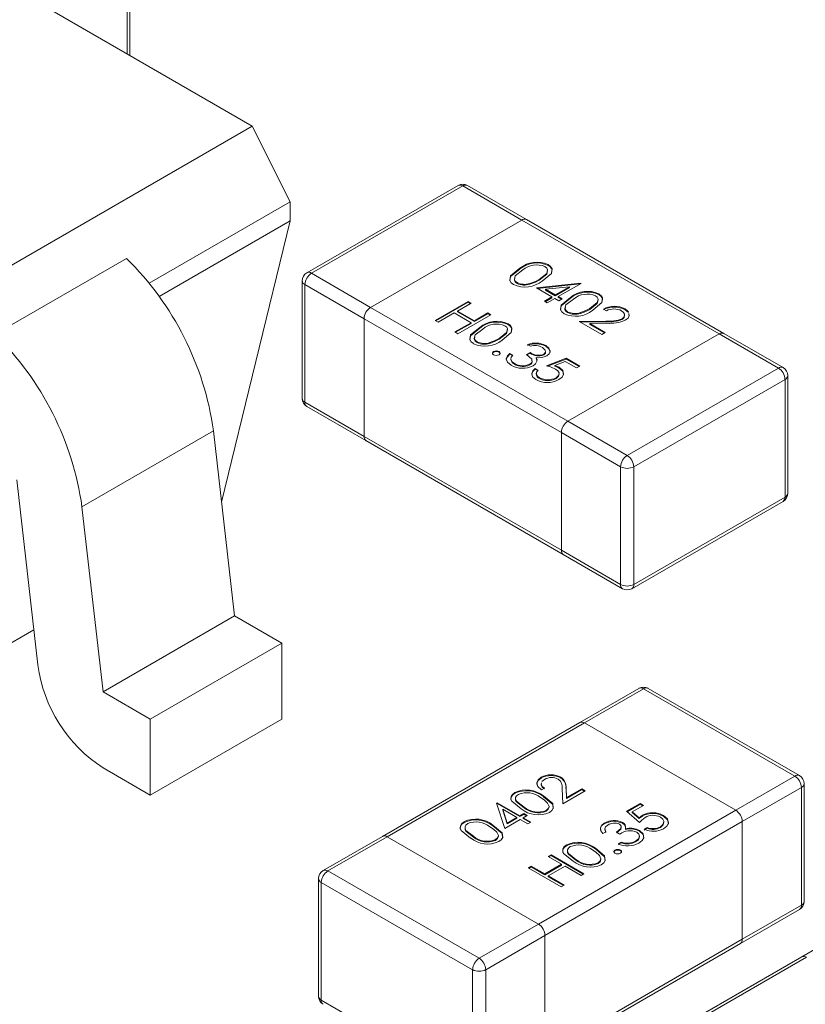
# Model space of a CAD drawing. Units: millimetres. Extents: x 0 to 210, y 0 to 297.
# Drawn here: x 74 to 75, y 249 to 251 of the extents above; entities that cross this region are included whole.
import ezdxf

# ---------------------------------------------------------------- set-up
doc = ezdxf.new("R2010")
doc.units = ezdxf.units.MM

msp = doc.modelspace()

# ---------------------------------------------------------------- linework, layer by layer
at = {"color": 7, "linetype": 'Continuous', "lineweight": 15}
for p, q in [((74.191, 251.0052), (72.9994, 251.6931)), ((73.928, 251.157), (73.928, 251.3663)), ((73.3176, 250.5009), (74.191, 251.0052)), ((74.2722, 250.8419), (74.191, 251.0052)), ((74.6334, 250.8775), (74.3081, 250.6897)), ((74.6434, 250.8765), (74.3181, 250.6887)), ((74.7707, 250.803), (74.6434, 250.8765)), ((74.7807, 250.804), (74.6534, 250.8775)), ((74.2722, 250.8419), (73.969, 250.6669)), ((74.2722, 250.8419), (74.2722, 250.801)), ((73.9906, 250.6385), (74.2722, 250.801)), ((74.2722, 250.801), (74.125, 250.1964)), ((74.4454, 250.6152), (74.7707, 250.803)), ((75.1949, 250.5581), (74.7707, 250.803)), ((75.2049, 250.5591), (74.7807, 250.804)), ((73.9205, 250.7205), (73.6377, 250.5573)), ((74.7663, 250.6977), (74.7663, 250.6994)), ((74.8271, 250.7056), (74.8271, 250.7072)), ((74.2981, 250.6724), (74.2981, 250.4193)), ((74.3181, 250.6887), (74.4454, 250.6152)), ((74.808, 250.6737), (74.808, 250.6753)), ((74.4313, 250.5907), (74.304, 250.6642)), ((74.304, 250.6642), (74.304, 250.4111)), ((74.7602, 250.6667), (74.7602, 250.6684)), ((74.7876, 250.665), (74.7876, 250.6666)), ((74.8017, 250.657), (74.8965, 250.6672)), ((74.8352, 250.6376), (74.8017, 250.657)), ((74.8041, 250.6556), (74.8962, 250.6655)), ((74.8732, 250.6596), (74.8214, 250.654)), ((74.8214, 250.654), (74.8425, 250.6418)), ((74.8214, 250.6524), (74.8214, 250.654)), ((74.8214, 250.6524), (74.8425, 250.6402)), ((74.8425, 250.6418), (74.8732, 250.6596)), ((74.8425, 250.6402), (74.8732, 250.6579)), ((74.8978, 250.6664), (74.8488, 250.6382)), ((74.8732, 250.6579), (74.8732, 250.6596)), ((74.8965, 250.6672), (74.8978, 250.6664)), ((74.8965, 250.6657), (74.8965, 250.6672)), ((74.5841, 250.5869), (74.6548, 250.6277)), ((74.6548, 250.6277), (74.6612, 250.624)), ((74.6548, 250.6261), (74.6548, 250.6277)), ((74.8189, 250.6282), (74.8352, 250.6376)), ((74.8252, 250.6246), (74.8189, 250.6282)), ((74.8203, 250.6274), (74.8352, 250.636)), ((74.8416, 250.634), (74.8252, 250.6246)), ((74.8352, 250.636), (74.8352, 250.6376)), ((74.8497, 250.6293), (74.8416, 250.634)), ((74.8425, 250.6402), (74.8425, 250.6418)), ((74.8488, 250.6382), (74.857, 250.6335)), ((74.8488, 250.6365), (74.8488, 250.6382)), ((74.8488, 250.6365), (74.8556, 250.6326)), ((74.857, 250.6335), (74.8497, 250.6293)), ((74.8751, 250.6349), (74.8751, 250.6366)), ((74.9359, 250.6428), (74.9359, 250.6444)), ((74.4454, 250.6152), (74.8697, 250.3703)), ((74.5855, 250.5861), (74.6548, 250.6261)), ((74.6612, 250.624), (74.6321, 250.6073)), ((74.6321, 250.6073), (74.6684, 250.5863)), ((74.6321, 250.6057), (74.6321, 250.6073)), ((74.6548, 250.6261), (74.6597, 250.6232)), ((74.9168, 250.6109), (74.9168, 250.6125)), ((74.9522, 250.6078), (74.9458, 250.6115)), ((74.9924, 250.6118), (74.9998, 250.6055)), ((74.9924, 250.6101), (74.9924, 250.6118)), ((74.9924, 250.6101), (74.9998, 250.6038)), ((74.8555, 250.3458), (74.4313, 250.5907)), ((74.4313, 250.5907), (74.4313, 250.3376)), ((74.5904, 250.5832), (74.5841, 250.5869)), ((74.6249, 250.6031), (74.5904, 250.5832)), ((74.6612, 250.5822), (74.6249, 250.6031)), ((74.6321, 250.6057), (74.6684, 250.5847)), ((74.7038, 250.5994), (74.633, 250.5586)), ((74.6684, 250.5863), (74.6974, 250.6031)), ((74.6684, 250.5847), (74.6974, 250.6015)), ((74.6684, 250.5847), (74.6684, 250.5863)), ((74.6974, 250.6031), (74.7038, 250.5994)), ((74.6974, 250.6015), (74.6974, 250.6031)), ((74.6974, 250.6015), (74.7023, 250.5986)), ((74.869, 250.6039), (74.869, 250.6055)), ((74.8941, 250.5848), (74.9508, 250.5858)), ((74.9422, 250.557), (74.8941, 250.5848)), ((74.8963, 250.6022), (74.8963, 250.6038)), ((74.9508, 250.5842), (74.9508, 250.5858)), ((74.9859, 250.589), (74.9859, 250.5906)), ((74.6267, 250.5623), (74.6612, 250.5822)), ((74.6281, 250.5615), (74.6612, 250.5805)), ((74.6612, 250.5805), (74.6612, 250.5822)), ((74.6802, 250.5706), (74.6802, 250.5722)), ((74.741, 250.5784), (74.741, 250.58)), ((74.8969, 250.5832), (74.9508, 250.5842)), ((74.9531, 250.5809), (74.9165, 250.5802)), ((74.9165, 250.5802), (74.9494, 250.5612)), ((74.9165, 250.5786), (74.9165, 250.5802)), ((74.9165, 250.5786), (74.948, 250.5604)), ((74.633, 250.5586), (74.6267, 250.5623)), ((74.7219, 250.5465), (74.7219, 250.5481)), ((75.1949, 250.5581), (74.8697, 250.3703)), ((74.9494, 250.5612), (74.9422, 250.557)), ((75.3222, 250.4846), (75.1949, 250.5581)), ((75.3322, 250.4856), (75.2049, 250.5591)), ((74.6741, 250.5395), (74.6741, 250.5412)), ((74.7014, 250.5378), (74.7014, 250.5394)), ((74.789, 250.5314), (74.7826, 250.5351)), ((74.8218, 250.5317), (74.8218, 250.5334)), ((74.7097, 250.5185), (74.7097, 250.5201)), ((74.7214, 250.5185), (74.7214, 250.5201)), ((74.7446, 250.5162), (74.7509, 250.5126)), ((74.7446, 250.5146), (74.7446, 250.5162)), ((74.7446, 250.5146), (74.7509, 250.5109)), ((74.7466, 250.5049), (74.7466, 250.5028)), ((74.7467, 250.5021), (74.7467, 250.5037)), ((74.7468, 250.503), (74.7467, 250.5021)), ((74.7808, 250.5141), (74.7881, 250.5183)), ((74.7808, 250.5125), (74.7881, 250.5167)), ((74.7881, 250.5167), (74.7881, 250.5183)), ((74.8013, 250.5056), (74.8013, 250.5072)), ((74.8013, 250.5056), (74.803, 250.5014)), ((74.8178, 250.5129), (74.8178, 250.5145)), ((74.8216, 250.5183), (74.8216, 250.5204)), ((74.8234, 250.4895), (74.866, 250.5058)), ((74.8259, 250.4888), (74.866, 250.5041)), ((74.866, 250.5058), (74.895, 250.489)), ((74.866, 250.5041), (74.866, 250.5058)), ((74.866, 250.5041), (74.8936, 250.4882)), ((74.7547, 250.4931), (74.7547, 250.4947)), ((74.7876, 250.4913), (74.7876, 250.4929)), ((74.7989, 250.4838), (74.8053, 250.4801)), ((74.7989, 250.4821), (74.7989, 250.4838)), ((74.7989, 250.4821), (74.8053, 250.4785)), ((74.8637, 250.4987), (74.8413, 250.4902)), ((74.8413, 250.4885), (74.8413, 250.4902)), ((74.851, 250.4845), (74.851, 250.4862)), ((74.8878, 250.4848), (74.8637, 250.4987)), ((74.895, 250.489), (74.8878, 250.4848)), ((74.9969, 250.2968), (75.3222, 250.4846)), ((74.8012, 250.4734), (74.8012, 250.4714)), ((74.8082, 250.4621), (74.8082, 250.4638)), ((74.8441, 250.4621), (74.8441, 250.4638)), ((75.3363, 250.4601), (75.0111, 250.2723)), ((75.3363, 250.207), (75.3363, 250.4601)), ((75.3422, 250.2152), (75.3422, 250.4683)), ((74.304, 250.4111), (74.4313, 250.3376)), ((74.3081, 250.4019), (74.4354, 250.3285)), ((74.8697, 250.3703), (74.9969, 250.2968)), ((74.1076, 250.3496), (73.8247, 250.1863)), ((74.1076, 250.3496), (74.1529, 249.9514)), ((74.4313, 250.3376), (74.8555, 250.0927)), ((74.9828, 250.2723), (74.8555, 250.3458)), ((74.8555, 250.0927), (74.8555, 250.3458)), ((74.4354, 250.3285), (74.8597, 250.0835)), ((74.9828, 250.0192), (74.9828, 250.2723)), ((75.0111, 250.2723), (75.0111, 250.0192)), ((73.6847, 250.2444), (73.73, 249.8462)), ((75.0111, 250.0192), (75.3363, 250.207)), ((73.8247, 250.1863), (73.87, 249.7881)), ((75.0069, 250.0101), (75.3322, 250.1978)), ((74.8555, 250.0927), (74.9828, 250.0192)), ((74.8597, 250.0835), (74.9869, 250.0101)), ((74.1529, 249.9514), (73.87, 249.7881)), ((74.1529, 249.9514), (74.2545, 249.8927)), ((73.7214, 249.9216), (73.3176, 249.6885)), ((74.2545, 249.8927), (73.9716, 249.7294)), ((74.2545, 249.7294), (74.2545, 249.8927)), ((73.87, 249.7881), (73.9716, 249.7294)), ((75.0223, 249.7957), (74.895, 249.7223)), ((75.0323, 249.7947), (74.905, 249.7213)), ((75.3576, 249.607), (75.0323, 249.7947)), ((75.3676, 249.608), (75.0423, 249.7957)), ((73.9716, 249.7294), (73.9716, 249.5661)), ((73.9716, 249.5661), (74.2545, 249.7294)), ((74.895, 249.7223), (74.4708, 249.4773)), ((74.905, 249.7213), (74.4808, 249.4763)), ((74.905, 249.7213), (75.2303, 249.5335)), ((73.87, 249.6248), (73.9716, 249.5661)), ((74.812, 249.6027), (74.812, 249.6044)), ((74.819, 249.6), (74.8134, 249.5951)), ((74.8544, 249.6029), (74.8544, 249.6046)), ((75.2303, 249.5335), (75.3576, 249.607)), ((75.3776, 249.3375), (75.3776, 249.5906)), ((74.7555, 249.5701), (74.7555, 249.5717)), ((74.8189, 249.5811), (74.8125, 249.5775)), ((74.8588, 249.5476), (74.8569, 249.5804)), ((74.9068, 249.5754), (74.8588, 249.5476)), ((74.8655, 249.5817), (74.8667, 249.5606)), ((74.8655, 249.58), (74.8655, 249.5817)), ((74.8655, 249.58), (74.8667, 249.5589)), ((74.8667, 249.5606), (74.8996, 249.5796)), ((74.8667, 249.5589), (74.8996, 249.5779)), ((74.8996, 249.5796), (74.9068, 249.5754)), ((74.8996, 249.5779), (74.8996, 249.5796)), ((74.8996, 249.5779), (74.9054, 249.5745)), ((75.3717, 249.5825), (75.2444, 249.509)), ((75.3717, 249.3294), (75.3717, 249.5825)), ((74.7161, 249.549), (74.7174, 249.5497)), ((74.7337, 249.4942), (74.7161, 249.549)), ((74.7165, 249.5476), (74.7174, 249.5481)), ((74.7174, 249.5497), (74.7663, 249.5215)), ((74.7174, 249.5481), (74.7174, 249.5497)), ((74.7174, 249.5481), (74.7663, 249.5198)), ((74.8171, 249.5627), (74.8171, 249.5644)), ((74.8667, 249.5589), (74.8667, 249.5606)), ((74.9957, 249.5314), (75.0247, 249.5482)), ((75.0247, 249.5482), (75.0319, 249.544)), ((75.0247, 249.5465), (75.0247, 249.5482)), ((74.76, 249.5178), (74.7293, 249.5355)), ((74.7293, 249.5355), (74.7389, 249.5056)), ((74.7293, 249.5339), (74.7293, 249.5355)), ((74.7293, 249.5339), (74.7389, 249.504)), ((74.7663, 249.5215), (74.7745, 249.5262)), ((74.7745, 249.5262), (74.7817, 249.522)), ((74.7745, 249.5245), (74.7745, 249.5262)), ((74.7754, 249.5387), (74.7754, 249.5403)), ((74.806, 249.2886), (75.2303, 249.5335)), ((74.8228, 249.5315), (74.8228, 249.5331)), ((74.8289, 249.54), (74.8289, 249.5421)), ((75.0238, 249.5068), (74.9957, 249.5314)), ((74.9968, 249.5304), (75.0247, 249.5465)), ((75.0319, 249.544), (75.0079, 249.5301)), ((75.0079, 249.5301), (75.0227, 249.5171)), ((75.0079, 249.5284), (75.0079, 249.5301)), ((75.0079, 249.5284), (75.0227, 249.5155)), ((75.0247, 249.5465), (75.0305, 249.5431)), ((74.6467, 249.5073), (74.6467, 249.5089)), ((74.7672, 249.5136), (74.7337, 249.4942)), ((74.7389, 249.5056), (74.76, 249.5178)), ((74.7389, 249.504), (74.76, 249.5162)), ((74.7389, 249.504), (74.7389, 249.5056)), ((74.76, 249.5162), (74.76, 249.5178)), ((74.7663, 249.5198), (74.7745, 249.5245)), ((74.7663, 249.5198), (74.7663, 249.5215)), ((74.7835, 249.5042), (74.7672, 249.5136)), ((74.7817, 249.522), (74.7736, 249.5173)), ((74.7736, 249.5173), (74.7899, 249.5079)), ((74.7736, 249.5156), (74.7736, 249.5173)), ((74.7736, 249.5156), (74.7885, 249.507)), ((74.7745, 249.5245), (74.7803, 249.5212)), ((74.7899, 249.5079), (74.7835, 249.5042)), ((75.2444, 249.509), (74.8202, 249.2641)), ((74.9478, 249.5042), (74.9478, 249.5059)), ((74.9868, 249.5056), (74.9868, 249.5072)), ((75.0227, 249.5155), (75.0227, 249.5171)), ((75.0296, 249.5211), (75.0296, 249.5227)), ((75.075, 249.5206), (75.075, 249.5222)), ((75.2444, 249.2559), (75.2444, 249.509)), ((74.7083, 249.4999), (74.7083, 249.5016)), ((74.9512, 249.4869), (74.9449, 249.4833)), ((74.9487, 249.4936), (74.9487, 249.4915)), ((74.9489, 249.4918), (74.9512, 249.4853)), ((74.9812, 249.4822), (74.9739, 249.4864)), ((74.9842, 249.4963), (74.9842, 249.4984)), ((74.9931, 249.4924), (74.9931, 249.494)), ((75.0068, 249.4933), (75.0068, 249.495)), ((75.0236, 249.4885), (75.0236, 249.4901)), ((75.0337, 249.4927), (75.0401, 249.4963)), ((75.0337, 249.491), (75.0401, 249.4947)), ((75.0401, 249.4947), (75.0401, 249.4963)), ((75.0684, 249.4964), (75.0684, 249.498)), ((74.4708, 249.4773), (74.3435, 249.4039)), ((74.4808, 249.4763), (74.3535, 249.4029)), ((74.806, 249.2886), (74.4808, 249.4763)), ((74.6666, 249.4759), (74.6666, 249.4775)), ((74.714, 249.4687), (74.714, 249.4703)), ((74.7201, 249.4772), (74.7201, 249.4793)), ((74.9775, 249.4613), (74.9839, 249.4649)), ((74.9775, 249.4596), (74.9839, 249.4633)), ((74.9839, 249.4633), (74.9839, 249.4649)), ((74.9992, 249.4609), (74.9992, 249.4625)), ((75.0148, 249.4655), (75.0148, 249.4671)), ((74.867, 249.4576), (74.867, 249.4592)), ((74.9286, 249.4502), (74.9286, 249.4518)), ((74.9707, 249.4463), (74.9707, 249.4479)), ((74.9825, 249.4463), (74.9825, 249.4479)), ((74.827, 249.4341), (74.8334, 249.4377)), ((74.8561, 249.4173), (74.827, 249.4341)), ((74.8285, 249.4332), (74.8334, 249.4361)), ((74.8334, 249.4377), (74.9041, 249.3969)), ((74.8334, 249.4361), (74.8334, 249.4377)), ((74.8334, 249.4361), (74.9027, 249.3961)), ((74.8869, 249.4261), (74.8869, 249.4278)), ((74.9343, 249.419), (74.9343, 249.4206)), ((74.9404, 249.4275), (74.9404, 249.4296)), ((74.3535, 249.4029), (74.6787, 249.2151)), ((74.7844, 249.4095), (74.7908, 249.4131)), ((74.8552, 249.3686), (74.7844, 249.4095)), ((74.7859, 249.4086), (74.7908, 249.4115)), ((74.7908, 249.4131), (74.8198, 249.3964)), ((74.7908, 249.4115), (74.7908, 249.4131)), ((74.7908, 249.4115), (74.8198, 249.3947)), ((74.8198, 249.3964), (74.8561, 249.4173)), ((74.8198, 249.3947), (74.8561, 249.4157)), ((74.8633, 249.4131), (74.827, 249.3922)), ((74.8561, 249.4157), (74.8561, 249.4173)), ((74.8978, 249.3932), (74.8633, 249.4131)), ((75.7117, 249.4142), (75.3723, 249.2183)), ((74.3335, 249.3865), (74.3335, 249.1334)), ((74.6646, 249.1906), (74.3393, 249.3784)), ((74.3393, 249.3784), (74.3393, 249.1252)), ((74.8198, 249.3947), (74.8198, 249.3964)), ((74.827, 249.3922), (74.8615, 249.3723)), ((74.827, 249.3906), (74.827, 249.3922)), ((74.827, 249.3906), (74.8601, 249.3715)), ((74.9041, 249.3969), (74.8978, 249.3932)), ((74.8615, 249.3723), (74.8552, 249.3686)), ((75.2403, 249.2467), (75.3676, 249.3202)), ((75.2444, 249.2559), (75.3717, 249.3294)), ((74.6787, 249.2151), (74.806, 249.2886)), ((74.8202, 249.2641), (74.6929, 249.1906)), ((74.8202, 249.2641), (74.8202, 249.011)), ((74.8202, 249.011), (75.2444, 249.2559)), ((74.816, 249.0018), (75.2403, 249.2467)), ((75.3723, 249.2183), (74.6652, 248.81)), ((75.3823, 249.2173), (74.6752, 248.8091)), ((74.6646, 248.9375), (74.6646, 249.1906)), ((74.6929, 249.1906), (74.6929, 248.9375)), ((74.3393, 249.1252), (74.6646, 248.9375))]:
    msp.add_line(p, q, dxfattribs=at)
at = {"color": 8, "linetype": 'Continuous', "lineweight": 15}
msp.add_line((73.9221, 251.1604), (73.9221, 251.3582), dxfattribs=at)
at = {"color": 7, "linetype": 'Continuous', "lineweight": 15, "flags": 128}
for points in [[(74.7528, 250.6643), (74.7476, 250.6683), (74.7447, 250.6731), (74.7462, 250.683), (74.7663, 250.6994)], [(74.7448, 250.6719), (74.7462, 250.6814), (74.7663, 250.6977)], [(74.7727, 250.6957), (74.7563, 250.6831), (74.7544, 250.6754), (74.7563, 250.6716), (74.7602, 250.6684)], [(74.808, 250.6753), (74.8239, 250.6881), (74.8259, 250.6959), (74.824, 250.6997), (74.8201, 250.7029)], [(74.808, 250.6737), (74.8239, 250.6865), (74.8259, 250.6942), (74.8257, 250.6946)], [(74.8271, 250.7072), (74.8324, 250.7031), (74.8354, 250.6984), (74.834, 250.6883), (74.8143, 250.6716)], [(74.8271, 250.7056), (74.8324, 250.7015), (74.8354, 250.6967), (74.8346, 250.6907)], [(74.7553, 250.6777), (74.7544, 250.6737), (74.7563, 250.67), (74.7602, 250.6667)], [(74.7876, 250.6666), (74.7996, 250.671), (74.808, 250.6753)], [(74.7876, 250.665), (74.7996, 250.6694), (74.808, 250.6737)], [(74.8616, 250.6015), (74.8564, 250.6055), (74.8535, 250.6103), (74.855, 250.6202), (74.8751, 250.6366)], [(74.8535, 250.6091), (74.855, 250.6186), (74.8751, 250.6349)], [(74.8814, 250.6329), (74.8651, 250.6203), (74.8632, 250.6126), (74.8651, 250.6088), (74.869, 250.6055)], [(74.9168, 250.6125), (74.9327, 250.6253), (74.9347, 250.6331), (74.9328, 250.6369), (74.9289, 250.6401)], [(74.9168, 250.6109), (74.9327, 250.6237), (74.9347, 250.6314), (74.9345, 250.6318)], [(74.9359, 250.6444), (74.9412, 250.6403), (74.9441, 250.6356), (74.9428, 250.6255), (74.9231, 250.6088)], [(74.9359, 250.6428), (74.9412, 250.6387), (74.9441, 250.6339), (74.9434, 250.6279)], [(74.8641, 250.6149), (74.8632, 250.6109), (74.8651, 250.6072), (74.869, 250.6039)], [(74.8963, 250.6038), (74.9084, 250.6082), (74.9168, 250.6125)], [(74.8963, 250.6022), (74.9084, 250.6066), (74.9168, 250.6109)], [(74.9859, 250.5906), (74.9906, 250.5951), (74.9913, 250.6004), (74.9892, 250.6044), (74.9849, 250.6078)], [(74.9859, 250.589), (74.9906, 250.5935), (74.9913, 250.5984)], [(75.0006, 250.6017), (75.0015, 250.5979), (74.9988, 250.5922), (74.9928, 250.5873)], [(75.0006, 250.6001), (75.0015, 250.5963), (75.0014, 250.5962)], [(74.6667, 250.5371), (74.6614, 250.5411), (74.6586, 250.5459), (74.6601, 250.5558), (74.6802, 250.5722)], [(74.6586, 250.5448), (74.6601, 250.5542), (74.6802, 250.5706)], [(74.6865, 250.5686), (74.6701, 250.556), (74.6683, 250.5482), (74.6702, 250.5444), (74.6741, 250.5412)], [(74.7219, 250.5481), (74.7378, 250.5609), (74.7398, 250.5687), (74.7379, 250.5725), (74.734, 250.5757)], [(74.7219, 250.5465), (74.7378, 250.5593), (74.7398, 250.5671), (74.7396, 250.5675)], [(74.741, 250.58), (74.7463, 250.576), (74.7492, 250.5712), (74.7479, 250.5611), (74.7282, 250.5445)], [(74.741, 250.5784), (74.7463, 250.5743), (74.7492, 250.5696), (74.7484, 250.5636)], [(74.6692, 250.5505), (74.6683, 250.5466), (74.6702, 250.5428), (74.6741, 250.5395)], [(74.7014, 250.5394), (74.7135, 250.5438), (74.7219, 250.5481)], [(74.7014, 250.5378), (74.7135, 250.5422), (74.7219, 250.5465)], [(74.8178, 250.5145), (74.8214, 250.5185), (74.821, 250.5231), (74.8146, 250.5291)], [(74.8218, 250.5334), (74.8286, 250.5276), (74.8311, 250.5208), (74.8293, 250.5154), (74.8241, 250.5109)], [(74.8218, 250.5317), (74.8286, 250.526), (74.8311, 250.5192), (74.8306, 250.5176)], [(74.7097, 250.5133), (74.7077, 250.5151), (74.7073, 250.5172), (74.708, 250.5188), (74.7097, 250.5201)], [(74.7074, 250.5159), (74.708, 250.5172), (74.7097, 250.5185)], [(74.7214, 250.5201), (74.7234, 250.5184), (74.7238, 250.5163), (74.7231, 250.5147), (74.7214, 250.5133)], [(74.7214, 250.5185), (74.7234, 250.5167), (74.7238, 250.5151)], [(74.7473, 250.4906), (74.7395, 250.497), (74.7371, 250.5047), (74.7394, 250.5108), (74.7446, 250.5162)], [(74.7379, 250.5003), (74.7371, 250.5031), (74.7394, 250.5091), (74.7446, 250.5146)], [(74.7509, 250.5126), (74.7474, 250.5078), (74.7467, 250.5037)], [(74.7467, 250.5037), (74.7498, 250.4983), (74.7547, 250.4947)], [(74.7467, 250.5021), (74.7498, 250.4966), (74.7547, 250.4931)], [(74.7876, 250.4929), (74.7907, 250.4953), (74.7925, 250.4982), (74.7922, 250.5041), (74.7808, 250.5141)], [(74.8013, 250.5072), (74.8031, 250.5028), (74.8029, 250.4993)], [(74.8178, 250.5129), (74.8214, 250.5169), (74.8213, 250.5185)], [(74.8006, 250.4598), (74.7935, 250.4659), (74.7917, 250.4731), (74.7939, 250.4788), (74.7989, 250.4838)], [(74.7924, 250.4685), (74.7917, 250.4715), (74.7939, 250.4771), (74.7989, 250.4821)], [(74.8029, 250.4993), (74.7996, 250.4935), (74.7946, 250.4896)], [(74.8053, 250.4801), (74.8017, 250.4756), (74.8017, 250.4706), (74.8041, 250.4669), (74.8082, 250.4638)], [(74.8426, 250.4826), (74.8324, 250.487), (74.8234, 250.4895)], [(74.8413, 250.4902), (74.847, 250.4881), (74.851, 250.4862)], [(74.8413, 250.4885), (74.847, 250.4865), (74.851, 250.4845)], [(74.8441, 250.4638), (74.8496, 250.4687), (74.8504, 250.4746), (74.8476, 250.479), (74.8426, 250.4826)], [(74.851, 250.4862), (74.8588, 250.4793), (74.8603, 250.4712), (74.8569, 250.4651), (74.8502, 250.46)], [(74.851, 250.4845), (74.8588, 250.4777), (74.8602, 250.4698)], [(74.8441, 250.4621), (74.8496, 250.4671), (74.8504, 250.4724)], [(74.8125, 249.5775), (74.8047, 249.5845), (74.8025, 249.5927), (74.8054, 249.599), (74.812, 249.6044)], [(74.8034, 249.5876), (74.8025, 249.5911), (74.8054, 249.5974), (74.812, 249.6027)], [(74.8127, 249.5922), (74.8121, 249.5894), (74.8144, 249.5849), (74.8189, 249.5811)], [(74.8127, 249.5905), (74.8121, 249.5877), (74.8144, 249.5833), (74.8189, 249.5795)], [(74.7691, 249.5366), (74.7489, 249.553), (74.747, 249.5579), (74.7474, 249.5629), (74.7503, 249.5677), (74.7555, 249.5717)], [(74.7474, 249.5554), (74.747, 249.5563), (74.7474, 249.5613), (74.7503, 249.5661), (74.7555, 249.5701)], [(74.763, 249.5677), (74.759, 249.5645), (74.7571, 249.5607), (74.7571, 249.5567), (74.759, 249.5529), (74.7754, 249.5403)], [(74.7572, 249.5593), (74.7571, 249.559), (74.7571, 249.5551), (74.759, 249.5513), (74.7754, 249.5387)], [(74.8258, 249.5489), (74.8182, 249.5559), (74.8107, 249.5607)], [(74.8171, 249.5644), (74.8368, 249.5477), (74.8381, 249.5377), (74.8351, 249.5329), (74.8298, 249.5288)], [(74.8171, 249.5627), (74.8368, 249.5461), (74.8379, 249.5369)], [(74.8228, 249.5331), (74.8273, 249.5371), (74.8289, 249.5417), (74.8258, 249.5489)], [(74.8228, 249.5315), (74.8273, 249.5355), (74.8289, 249.5401), (74.8288, 249.5402)], [(74.6603, 249.4738), (74.6401, 249.4902), (74.6382, 249.4951), (74.6386, 249.5001), (74.6415, 249.5049), (74.6467, 249.5089)], [(74.6386, 249.4926), (74.6382, 249.4935), (74.6386, 249.4985), (74.6415, 249.5033), (74.6467, 249.5073)], [(74.6542, 249.5049), (74.6502, 249.5017), (74.6483, 249.4979), (74.6484, 249.4939), (74.6502, 249.4901), (74.6666, 249.4775)], [(74.9449, 249.4833), (74.94, 249.4895), (74.9393, 249.4964), (74.9422, 249.5015), (74.9478, 249.5059)], [(74.9868, 249.5056), (74.991, 249.5024), (74.9934, 249.4986)], [(75.0227, 249.5171), (75.0262, 249.5204), (75.0296, 249.5227)], [(75.0227, 249.5155), (75.0262, 249.5188), (75.0296, 249.5211)], [(75.0357, 249.5179), (75.0282, 249.512), (75.0238, 249.5068)], [(75.0684, 249.498), (75.0744, 249.5034), (75.0758, 249.5098), (75.0735, 249.5146), (75.0684, 249.5187)], [(75.0684, 249.4964), (75.0744, 249.5018), (75.0758, 249.5081), (75.0756, 249.5085)], [(75.075, 249.5222), (75.0835, 249.5148), (75.0859, 249.506), (75.0825, 249.4993), (75.0753, 249.4936)], [(75.075, 249.5206), (75.0835, 249.5132), (75.0859, 249.5044), (75.0855, 249.5036)], [(74.6485, 249.4965), (74.6483, 249.4962), (74.6484, 249.4923), (74.6502, 249.4885), (74.6666, 249.4759)], [(74.717, 249.4861), (74.7094, 249.4931), (74.7019, 249.4979)], [(74.7083, 249.5016), (74.728, 249.4849), (74.7293, 249.4749), (74.7263, 249.4701), (74.7211, 249.466)], [(74.7083, 249.4999), (74.728, 249.4833), (74.7292, 249.4741)], [(74.714, 249.4703), (74.7185, 249.4743), (74.7201, 249.4789), (74.717, 249.4861)], [(74.9552, 249.5017), (74.9506, 249.4981), (74.9487, 249.4938), (74.9512, 249.4869)], [(74.9739, 249.4864), (74.983, 249.4945), (74.9841, 249.4993), (74.9829, 249.5016), (74.9805, 249.5035)], [(74.9739, 249.4848), (74.983, 249.4928), (74.9839, 249.4965)], [(74.9931, 249.494), (75.0007, 249.4951), (75.0068, 249.495)], [(74.9931, 249.4924), (75.0007, 249.4934), (75.0068, 249.4933)], [(75.0068, 249.495), (75.0169, 249.4931), (75.0236, 249.4901)], [(75.0068, 249.4933), (75.0169, 249.4914), (75.0236, 249.4885)], [(75.0148, 249.4671), (75.021, 249.4719), (75.0234, 249.4776), (75.0222, 249.4822), (75.0179, 249.4861)], [(75.0236, 249.4901), (75.0312, 249.4829), (75.0325, 249.4745), (75.0289, 249.4682), (75.022, 249.4629)], [(75.0236, 249.4885), (75.0312, 249.4813), (75.0325, 249.4732)], [(74.714, 249.4687), (74.7185, 249.4726), (74.7201, 249.4773), (74.7201, 249.4774)], [(74.9839, 249.4649), (74.9922, 249.4629), (74.9992, 249.4625)], [(74.9839, 249.4633), (74.9922, 249.4613), (74.9992, 249.4609)], [(74.9992, 249.4625), (75.0086, 249.4643), (75.0148, 249.4671)], [(74.9992, 249.4609), (75.0086, 249.4627), (75.0148, 249.4655)], [(75.0148, 249.4655), (75.021, 249.4702), (75.0234, 249.476), (75.023, 249.4779)], [(74.8806, 249.4241), (74.8604, 249.4405), (74.8585, 249.4454), (74.8589, 249.4504), (74.8618, 249.4552), (74.867, 249.4592)], [(74.8589, 249.4429), (74.8585, 249.4438), (74.8589, 249.4488), (74.8618, 249.4535), (74.867, 249.4576)], [(74.8745, 249.4552), (74.8705, 249.4519), (74.8686, 249.4481), (74.8686, 249.4442), (74.8705, 249.4404), (74.8869, 249.4278)], [(74.8687, 249.4468), (74.8686, 249.4465), (74.8686, 249.4426), (74.8705, 249.4387), (74.8869, 249.4261)], [(74.9373, 249.4364), (74.9297, 249.4434), (74.9222, 249.4482)], [(74.9286, 249.4518), (74.9483, 249.4352), (74.9496, 249.4251), (74.9466, 249.4204), (74.9413, 249.4163)], [(74.9286, 249.4502), (74.9483, 249.4336), (74.9495, 249.4244)], [(74.9707, 249.4411), (74.9688, 249.4429), (74.9683, 249.445), (74.9691, 249.4466), (74.9707, 249.4479)], [(74.9685, 249.4437), (74.9691, 249.445), (74.9707, 249.4463)], [(74.9825, 249.4479), (74.9845, 249.4462), (74.9849, 249.4441), (74.9842, 249.4425), (74.9825, 249.4411)], [(74.9825, 249.4463), (74.9845, 249.4445), (74.9848, 249.4429)], [(74.9343, 249.4206), (74.9388, 249.4246), (74.9404, 249.4292), (74.9373, 249.4364)], [(74.9343, 249.419), (74.9388, 249.4229), (74.9404, 249.4276), (74.9404, 249.4277)]]:
    msp.add_lwpolyline(points, dxfattribs=at)
at = {"color": 7, "linetype": 'Continuous', "lineweight": 15}
for centre, radius, start, end in [((74.6434, 250.8602), 0.02, 60.0027, 119.9973), ((73.4665, 250.259), 0.6474, 8.0432, 45.4748), ((74.803, 250.6543), 0.0581, 65.4962, 129.1635), ((74.803, 250.6527), 0.0581, 65.4962, 129.1635), ((74.8023, 250.66), 0.0465, 67.5101, 129.6684), ((74.3181, 250.6724), 0.02, 119.9973, 180), ((74.3347, 250.6628), 0.0307, 122.6104, 177.3878), ((74.7775, 250.7185), 0.0596, 245.4613, 308.161), ((74.776, 250.7008), 0.0361, 244.0631, 288.6024), ((74.776, 250.6992), 0.0361, 244.0631, 288.6024), ((74.9118, 250.5915), 0.0581, 65.4962, 129.1635), ((74.9118, 250.5899), 0.0581, 65.4962, 129.1635), ((74.9111, 250.5972), 0.0465, 67.5101, 129.6684), ((74.462, 250.5893), 0.0307, 122.6104, 177.3878), ((74.8863, 250.6557), 0.0596, 245.4614, 308.1601), ((74.9694, 250.5677), 0.0497, 62.3726, 118.3514), ((74.9694, 250.5661), 0.0497, 62.3726, 118.3514), ((74.9685, 250.5766), 0.0352, 62.2713, 117.5875), ((74.7169, 250.5271), 0.0581, 65.4962, 129.1635), ((74.8848, 250.638), 0.0361, 244.0631, 288.6024), ((74.8848, 250.6364), 0.0361, 244.0631, 288.6024), ((74.9579, 250.6643), 0.0788, 264.8202, 290.7523), ((74.9579, 250.6627), 0.0788, 264.8202, 290.7523), ((74.9582, 250.6754), 0.0946, 266.8875, 291.402), ((74.7169, 250.5255), 0.0581, 65.4962, 129.1635), ((74.7162, 250.5328), 0.0465, 67.5102, 129.6694), ((73.1837, 250.0957), 0.6474, 8.0432, 45.4748), ((74.6914, 250.5913), 0.0596, 245.4613, 308.161), ((74.6899, 250.5736), 0.0361, 244.0625, 288.6016), ((74.6899, 250.572), 0.0361, 244.0625, 288.6016), ((74.7155, 250.5089), 0.0127, 62.267, 117.733), ((74.8004, 250.4916), 0.0469, 62.8452, 112.231), ((74.8004, 250.49), 0.0469, 62.8452, 112.231), ((74.7991, 250.4999), 0.0331, 62.0607, 107.8916), ((74.7155, 250.5073), 0.0127, 62.267, 117.733), ((74.7155, 250.5246), 0.0127, 242.3569, 297.6431), ((74.7848, 250.4985), 0.00777, 291.0765, 16.7815), ((74.8062, 250.5425), 0.0302, 233.0301, 292.4415), ((74.8062, 250.5408), 0.0302, 233.0301, 292.4415), ((74.8074, 250.542), 0.0354, 259.9899, 298.104), ((74.7718, 250.5349), 0.0507, 241.0261, 296.6754), ((74.7728, 250.5246), 0.035, 238.817, 295.0745), ((74.7728, 250.523), 0.035, 238.817, 295.0745), ((75.3056, 250.4587), 0.0307, 2.6064, 57.3939), ((75.3222, 250.4683), 0.02, 0, 60.0027), ((74.8252, 250.5051), 0.0516, 241.4521, 298.8853), ((74.8113, 250.4712), 0.00962, 177.7927, 250.9265), ((74.8261, 250.4975), 0.0382, 241.9899, 297.9859), ((74.8261, 250.4959), 0.0382, 241.9899, 297.9859), ((74.3181, 250.4193), 0.02, 180, 240.0027), ((74.8862, 250.3444), 0.0307, 122.6104, 177.3878), ((75.0135, 250.2709), 0.0307, 122.6104, 177.3878), ((74.9804, 250.2709), 0.0307, 2.6064, 57.3939), ((74.9969, 250.2996), 0.0307, 242.6171, 297.3844), ((75.3222, 250.2152), 0.02, 299.9973, 0), ((74.9969, 250.0465), 0.0307, 242.6171, 297.3844), ((74.9969, 250.0274), 0.02, 240.0027, 299.9973), ((74.0394, 249.8869), 0.3121, 187.4982, 237.1258), ((75.0323, 249.7784), 0.02, 60.0027, 119.9973), ((74.8334, 249.5651), 0.0447, 62.0002, 118.5302), ((74.8334, 249.5634), 0.0447, 62.0002, 118.5302), ((74.8344, 249.5719), 0.032, 63.5318, 118.7124), ((74.8367, 249.5839), 0.0206, 350.168, 54.4357), ((74.8406, 249.5838), 0.0249, 355.1238, 56.4382), ((74.8406, 249.5822), 0.0249, 355.1238, 56.4382), ((75.341, 249.5811), 0.0307, 2.6064, 57.3939), ((75.3576, 249.5906), 0.02, 0, 60.0027), ((74.7803, 249.5175), 0.0596, 51.7868, 114.5428), ((74.7803, 249.5159), 0.0596, 51.7868, 114.5428), ((74.781, 249.5243), 0.047, 50.8126, 112.5928), ((74.8057, 249.5817), 0.0581, 230.8844, 294.5044), ((74.8049, 249.5752), 0.0457, 229.7649, 293.0544), ((74.8049, 249.5736), 0.0457, 229.7649, 293.0544), ((75.0519, 249.4811), 0.0472, 60.6017, 118.1188), ((75.0519, 249.4795), 0.0472, 60.6017, 118.1188), ((75.2137, 249.5076), 0.0307, 2.6064, 57.3939), ((74.6715, 249.4548), 0.0596, 51.7838, 114.5457), ((74.6715, 249.4531), 0.0596, 51.7838, 114.5457), ((74.6722, 249.4615), 0.047, 50.8115, 112.5894), ((74.9686, 249.4688), 0.0425, 64.5814, 119.2831), ((74.9686, 249.4672), 0.0425, 64.5814, 119.2831), ((74.9695, 249.4784), 0.0274, 66.5235, 121.6463), ((74.983, 249.4973), 0.0106, 342.1223, 68.9457), ((75.0528, 249.4892), 0.0334, 62.1821, 120.7422), ((74.9514, 249.4929), 0.0119, 107.4778, 191.6734), ((75.0028, 249.4533), 0.0361, 65.3404, 126.8613), ((75.0535, 249.536), 0.0476, 245.46, 297.1366), ((75.0524, 249.5277), 0.0337, 248.4962, 298.2886), ((75.0524, 249.526), 0.0337, 248.4962, 298.2886), ((74.6969, 249.5189), 0.0581, 230.8871, 294.5018), ((74.6961, 249.5124), 0.0457, 229.7679, 293.0559), ((74.6961, 249.5108), 0.0457, 229.7679, 293.0559), ((74.8918, 249.405), 0.0596, 51.7838, 114.5457), ((74.8918, 249.4034), 0.0596, 51.7838, 114.5457), ((74.9981, 249.5079), 0.051, 246.1822, 297.8895), ((74.8925, 249.4118), 0.047, 50.8115, 112.5894), ((74.9766, 249.4368), 0.0126, 62.1481, 117.8519), ((74.9766, 249.4351), 0.0126, 62.1481, 117.8519), ((74.9766, 249.4524), 0.0128, 242.5025, 297.4975), ((74.9172, 249.4692), 0.0581, 230.8844, 294.5044), ((74.9164, 249.4627), 0.0457, 229.7679, 293.0559), ((74.9164, 249.461), 0.0457, 229.7679, 293.0559), ((74.3535, 249.3865), 0.02, 119.9973, 180), ((74.37, 249.377), 0.0307, 122.6104, 177.3878), ((75.3576, 249.3375), 0.02, 299.9973, 0), ((74.7895, 249.2627), 0.0307, 2.6064, 57.3939), ((74.6953, 249.1892), 0.0307, 122.6104, 177.3878), ((74.6622, 249.1892), 0.0307, 2.6064, 57.3939), ((74.6787, 249.2179), 0.0307, 242.6171, 297.3844), ((74.3535, 249.1334), 0.02, 180, 240.0027)]:
    msp.add_arc(centre, radius, start, end, dxfattribs=at)
at = {"color": 8, "linetype": 'Continuous', "lineweight": 15}
for centre, start, end in [((74.6375, 250.8683), 54.3801, 114.3155), ((74.6492, 250.8683), 65.6989, 125.6162), ((74.7765, 250.7948), 65.6989, 125.6162), ((74.3081, 250.6734), 185.6994, 245.6021), ((74.3123, 250.6805), 54.3801, 114.3155), ((75.2008, 250.5499), 65.6989, 125.6162), ((75.3281, 250.4764), 65.6989, 125.6162), ((75.3322, 250.4693), 294.3791, 354.2914), ((74.3081, 250.4203), 185.6994, 245.6021), ((74.314, 250.4101), 174.4046, 234.2957), ((74.4413, 250.3366), 174.4046, 234.2957), ((75.3263, 250.206), 305.6991, 5.6179), ((75.3322, 250.2162), 294.3791, 354.2914), ((74.8655, 250.0917), 174.4046, 234.2957), ((74.9928, 250.0182), 174.4046, 234.2957), ((75.0011, 250.0182), 305.6991, 5.6179), ((75.0264, 249.7866), 54.3801, 114.3155), ((75.0381, 249.7866), 65.6622, 125.6386), ((74.8992, 249.7131), 54.3801, 114.3155), ((75.3634, 249.5988), 65.6622, 125.6386), ((75.3676, 249.5916), 294.3568, 354.3281), ((74.4749, 249.4682), 54.3801, 114.3155), ((74.3476, 249.3947), 54.3801, 114.3155), ((74.3435, 249.3875), 185.6994, 245.6021), ((75.3676, 249.3385), 294.3568, 354.3281), ((75.3617, 249.3284), 305.6991, 5.6179), ((75.2344, 249.2549), 305.6991, 5.6179), ((75.3765, 249.2091), 54.3793, 114.3168), ((74.3435, 249.1344), 185.6994, 245.6021), ((74.3493, 249.1243), 174.4046, 234.2957)]:
    msp.add_arc(centre, 0.0101, start, end, dxfattribs=at)

doc.saveas('drawing.dxf')
